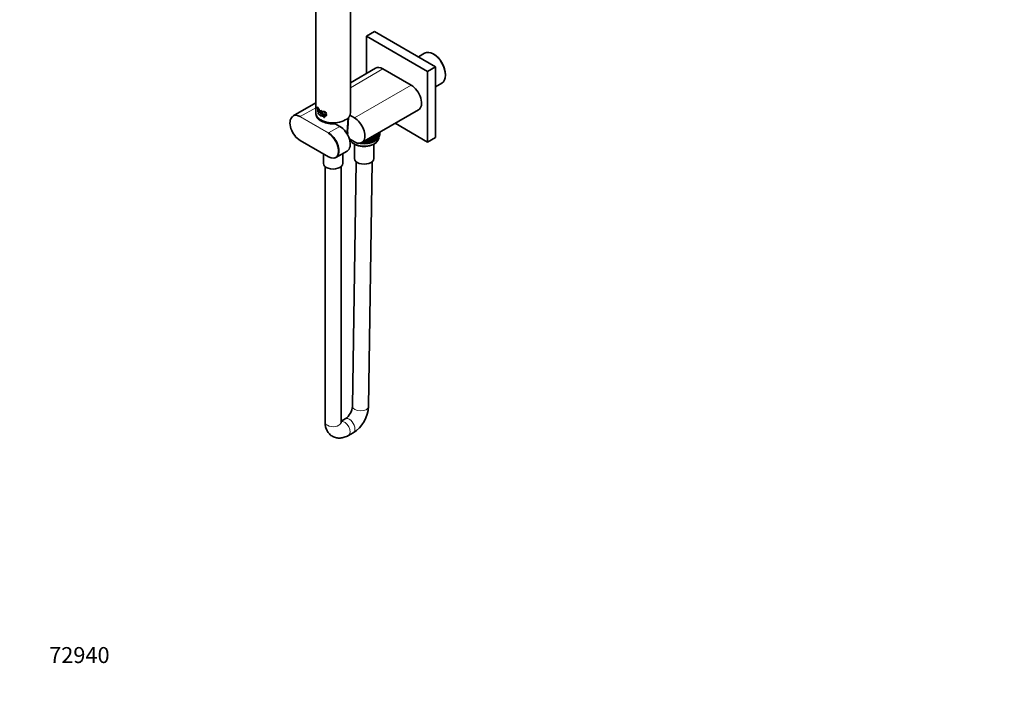
# Model space of a CAD drawing. Units: millimetres. Extents: x 0 to 1478, y 0 to 1758.
# Drawn here: x 0 to 740, y 0 to 513 of the extents above; entities that cross this region are included whole.
import ezdxf
from ezdxf import colors
from ezdxf.entities.mleader import LeaderData, LeaderLine
from ezdxf.math import Vec2, Vec3

# ---------------------------------------------------------------- set-up
doc = ezdxf.new("R2010")
doc.units = ezdxf.units.MM
doc.layers.add('DV5_Défaut', color=7, linetype='Continuous')
doc.layers.add('Défaut', color=7, linetype='Continuous')

# ---------------------------------------------------------------- blocks, each defined once
blk = doc.blocks.new('_DOT')
at = {"color": 0}
blk.add_line((0, 0), (-1, 0), dxfattribs=at)
at = {"color": 0, "const_width": 0.333}
blk.add_lwpolyline([(-0.1665, 0, 1), (0.1665, 0, 1)], format="xyb", close=True, dxfattribs=at)
blk = doc.blocks.new('SE4')
at = {"layer": 'DV5_Défaut', "color": 7, "linetype": 'Continuous', "lineweight": 35}
for p, q in [((248.44, 442.88), (248.44, 593.12)), ((222.44, 536), (222.44, 442.88)), ((260.54, 500.65), (266.56, 504.12)), ((312.52, 477.58), (266.56, 504.12)), ((260.54, 500.65), (260.54, 472.53)), ((306.51, 474.11), (260.54, 500.65)), ((304.25, 487.82), (299.52, 485.09)), ((311.1, 486.97), (310.75, 487.18)), ((267.42, 476.5), (248.44, 465.54)), ((272.92, 475.95), (294.13, 463.7)), ((306.51, 474.11), (312.52, 477.58)), ((306.51, 421.04), (306.51, 474.11)), ((312.52, 424.51), (312.52, 477.58)), ((319.94, 471.26), (319.94, 471.66)), ((312.52, 462.57), (317.25, 465.3)), ((222.44, 450.53), (205.34, 440.65)), ((223.41, 447.37), (223.37, 447.36)), ((223.37, 447.36), (224.4, 446.2)), ((223.37, 447.05), (223.37, 447.36)), ((223.75, 446.55), (223.37, 447.05)), ((223.41, 447.37), (224.44, 446.22)), ((223.75, 446.44), (223.75, 446.55)), ((223.94, 446.35), (223.94, 443.51)), ((224.4, 445.89), (223.94, 446.35)), ((223.98, 446.36), (223.98, 443.52)), ((224.44, 446.22), (224.4, 446.2)), ((224.4, 446.2), (224.4, 445.89)), ((224.44, 445.91), (224.4, 445.89)), ((224.44, 446.22), (224.44, 445.91)), ((224.72, 445.97), (224.68, 445.96)), ((224.68, 445.96), (224.9, 445.77)), ((224.68, 442.81), (224.68, 445.96)), ((224.72, 445.97), (224.94, 445.79)), ((224.94, 445.79), (224.9, 445.77)), ((224.9, 445.77), (224.9, 444.38)), ((224.94, 444.4), (224.9, 444.38)), ((224.9, 444.38), (226.19, 443.51)), ((224.9, 444.07), (224.9, 442.62)), ((226.19, 443.2), (224.9, 444.07)), ((224.94, 445.79), (224.94, 444.4)), ((224.94, 444.4), (226.23, 443.53)), ((224.94, 444.08), (224.94, 442.64)), ((226.23, 444.92), (226.19, 444.9)), ((226.19, 444.9), (226.47, 444.75)), ((226.19, 443.51), (226.19, 444.9)), ((226.23, 444.92), (226.5, 444.77)), ((226.5, 444.77), (226.47, 444.75)), ((226.47, 444.75), (226.47, 441.6)), ((226.5, 444.77), (226.5, 441.62)), ((257.03, 420.6), (299.63, 445.2)), ((223.94, 443.51), (223.75, 443.71)), ((223.98, 443.52), (223.94, 443.51)), ((224.23, 442.75), (224.18, 442.73)), ((224.18, 442.73), (224.31, 442.61)), ((224.18, 442.07), (224.18, 442.73)), ((224.22, 442.03), (224.18, 442.07)), ((224.31, 442.56), (224.22, 442.64)), ((224.22, 442.64), (224.22, 442.41)), ((224.26, 442.42), (224.22, 442.41)), ((224.22, 442.41), (224.31, 442.32)), ((224.22, 442.35), (224.22, 442.03)), ((224.31, 442.27), (224.22, 442.35)), ((224.26, 442.05), (224.22, 442.03)), ((224.23, 442.75), (224.35, 442.63)), ((224.26, 442.66), (224.26, 442.42)), ((224.26, 442.37), (224.26, 442.05)), ((224.9, 442.62), (224.68, 442.81)), ((224.94, 442.64), (224.9, 442.62)), ((224.97, 441.38), (225.19, 441.88)), ((225.01, 441.35), (224.97, 441.38)), ((225.08, 441.5), (225.01, 441.35)), ((225.05, 441.36), (225.01, 441.35)), ((225.12, 441.51), (225.05, 441.36)), ((225.31, 441.33), (225.08, 441.5)), ((225.1, 441.53), (225.19, 441.74)), ((225.14, 441.55), (225.1, 441.53)), ((225.29, 441.39), (225.1, 441.53)), ((225.14, 441.55), (225.23, 441.76)), ((225.33, 441.41), (225.14, 441.55)), ((225.23, 441.9), (225.19, 441.88)), ((225.19, 441.88), (225.42, 441.05)), ((225.19, 441.74), (225.29, 441.39)), ((225.23, 441.9), (225.46, 441.07)), ((225.38, 441.08), (225.31, 441.33)), ((225.42, 441.05), (225.38, 441.08)), ((225.46, 441.07), (225.42, 441.05)), ((226.21, 441.26), (226.18, 441.24)), ((226.18, 441.24), (226.34, 441.14)), ((226.18, 440.57), (226.18, 441.24)), ((226.23, 440.54), (226.18, 440.57)), ((226.19, 441.75), (226.19, 443.2)), ((226.47, 441.6), (226.19, 441.75)), ((226.21, 441.26), (226.37, 441.16)), ((226.23, 440.92), (226.23, 441.15)), ((226.23, 441.15), (226.34, 441.09)), ((226.26, 440.94), (226.23, 440.92)), ((226.34, 440.85), (226.23, 440.92)), ((226.23, 440.86), (226.23, 440.54)), ((226.25, 440.85), (226.23, 440.86)), ((226.26, 440.56), (226.23, 440.54)), ((226.46, 440.41), (226.25, 440.85)), ((226.26, 440.94), (226.26, 441.17)), ((226.37, 440.87), (226.26, 440.94)), ((226.26, 440.88), (226.26, 440.56)), ((226.3, 440.82), (226.51, 440.39)), ((226.34, 440.8), (226.3, 440.82)), ((226.33, 440.84), (226.54, 440.41)), ((226.51, 440.39), (226.46, 440.41)), ((226.5, 441.62), (226.47, 441.6)), ((226.54, 440.41), (226.51, 440.39)), ((227.42, 440.64), (227.39, 440.61)), ((227.39, 440.61), (227.39, 439.95)), ((227.45, 440.59), (227.39, 440.61)), ((227.39, 439.95), (227.45, 439.92)), ((227.48, 440.61), (227.42, 440.64)), ((227.48, 440.61), (227.45, 440.59)), ((227.45, 439.92), (227.45, 440.59)), ((227.48, 439.95), (227.45, 439.92)), ((227.48, 439.95), (227.48, 440.61)), ((228.19, 442.33), (228.16, 442.3)), ((229.3, 441.91), (228.16, 442.3)), ((228.16, 442.3), (228.16, 441.99)), ((228.16, 441.99), (229.3, 441.6)), ((229.32, 441.94), (228.19, 442.33)), ((228.43, 439.68), (228.4, 439.66)), ((228.4, 439.66), (228.47, 439.63)), ((228.41, 439.63), (228.4, 439.66)), ((228.43, 439.68), (228.5, 439.66)), ((228.5, 439.66), (228.47, 439.63)), ((228.69, 439.43), (228.58, 439.47)), ((228.74, 439.7), (228.59, 439.82)), ((228.61, 439.85), (228.79, 439.71)), ((228.63, 439.88), (228.82, 439.74)), ((228.78, 439.5), (228.75, 439.48)), ((228.83, 439.94), (228.78, 439.95)), ((228.85, 439.97), (228.83, 439.94)), ((229.32, 441.94), (229.3, 441.91)), ((229.3, 441.6), (229.3, 441.91)), ((229.32, 441.62), (229.3, 441.6)), ((229.32, 441.62), (229.32, 441.94)), ((229.68, 441.83), (229.66, 441.8)), ((230.59, 441.56), (229.66, 441.8)), ((229.66, 441.8), (229.66, 441.49)), ((229.66, 441.49), (230.12, 441.36)), ((230.61, 441.59), (229.68, 441.83)), ((229.94, 442.61), (230.37, 442.5)), ((230.39, 442.53), (230.37, 442.5)), ((230.61, 441.59), (230.59, 441.56)), ((246.09, 428.78), (246.72, 439.15)), ((251.53, 439.11), (248.08, 441.1)), ((240.57, 432.78), (237.12, 434.77)), ((282.15, 435.1), (306.51, 421.04)), ((210.74, 422.13), (231.95, 409.89)), ((251.53, 421.14), (247.67, 423.37)), ((259.02, 421.27), (259.02, 421.75)), ((259.48, 422.02), (259.57, 421.89)), ((259.57, 421.89), (259.69, 422.14)), ((259.57, 421.31), (259.57, 421.89)), ((260.01, 421.31), (260.01, 422.32)), ((260.24, 422.45), (260.61, 421.95)), ((260.61, 421.95), (260.98, 422.85)), ((260.61, 421.38), (260.61, 421.95)), ((260.98, 422.86), (260.95, 422.86)), ((261.64, 422.96), (260.98, 422.86)), ((260.98, 422.86), (260.98, 422.88)), ((260.98, 421.4), (260.98, 422.85)), ((260.98, 422.85), (261.64, 422.08)), ((261.64, 422.96), (261.64, 423.26)), ((261.94, 423), (261.64, 422.96)), ((261.64, 422.08), (261.94, 422.99)), ((261.64, 421.5), (261.64, 422.08)), ((261.94, 423), (261.94, 423.43)), ((262.65, 423.14), (261.94, 423)), ((261.94, 421.54), (261.94, 422.99)), ((261.94, 422.99), (262.65, 422.25)), ((262.65, 421.67), (261.94, 421.54)), ((262.13, 423.04), (262.22, 423.05)), ((262.57, 423.8), (262.65, 423.72)), ((262.65, 423.72), (262.68, 423.86)), ((262.65, 423.14), (262.65, 423.72)), ((262.87, 423.19), (262.65, 423.14)), ((262.65, 422.25), (262.87, 423.18)), ((262.65, 421.67), (262.65, 422.25)), ((262.87, 421.73), (262.65, 421.67)), ((262.65, 420.79), (262.87, 421.72)), ((262.87, 423.19), (262.87, 423.97)), ((263.62, 423.36), (262.87, 423.19)), ((262.87, 421.73), (262.87, 423.18)), ((262.87, 423.18), (263.62, 422.48)), ((263.62, 421.9), (262.87, 421.73)), ((262.87, 420.26), (262.87, 421.72)), ((262.87, 421.72), (263.62, 421.02)), ((263.32, 424.23), (263.62, 423.94)), ((263.62, 423.94), (263.7, 424.45)), ((263.62, 423.36), (263.62, 423.94)), ((263.77, 423.43), (263.62, 423.36)), ((263.62, 422.48), (263.77, 423.42)), ((263.62, 421.9), (263.62, 422.48)), ((263.77, 421.96), (263.62, 421.9)), ((263.62, 421.02), (263.77, 421.95)), ((263.77, 423.43), (263.77, 424.49)), ((264.56, 423.64), (263.77, 423.43)), ((263.77, 421.96), (263.77, 423.42)), ((263.77, 423.42), (264.56, 422.75)), ((264.56, 422.17), (263.77, 421.96)), ((263.77, 420.49), (263.77, 421.95)), ((263.77, 421.95), (264.56, 421.29)), ((264.05, 424.65), (264.56, 424.22)), ((264.56, 424.22), (264.62, 424.98)), ((264.56, 423.64), (264.56, 424.22)), ((264.63, 423.71), (264.56, 423.64)), ((264.56, 422.75), (264.63, 423.7)), ((264.56, 422.17), (264.56, 422.75)), ((264.63, 422.25), (264.56, 422.17)), ((264.56, 421.29), (264.63, 422.24)), ((264.63, 423.71), (264.63, 424.99)), ((265.45, 423.96), (264.63, 423.71)), ((264.63, 422.25), (264.63, 423.7)), ((264.63, 423.7), (265.45, 423.08)), ((265.45, 422.5), (264.63, 422.25)), ((264.63, 420.77), (264.63, 422.24)), ((264.63, 422.24), (265.45, 421.61)), ((264.76, 425.06), (265.45, 424.54)), ((265.45, 425.43), (265.32, 425.38)), ((265.45, 424.54), (265.44, 425.42)), ((265.45, 423.08), (265.44, 423.96)), ((265.45, 421.61), (265.44, 422.49)), ((265.45, 425.43), (265.45, 425.46)), ((265.45, 423.96), (265.45, 424.54)), ((266.29, 424.33), (265.45, 424.04)), ((265.45, 424.01), (266.29, 423.44)), ((265.45, 422.5), (265.45, 423.08)), ((266.29, 422.87), (265.45, 422.57)), ((265.45, 422.55), (266.29, 421.98)), ((265.47, 425.47), (266.29, 424.91)), ((266.29, 425.79), (265.63, 425.56)), ((266.29, 424.91), (266.21, 425.76)), ((266.29, 423.44), (266.21, 424.3)), ((266.29, 421.98), (266.21, 422.84)), ((267.06, 426.2), (266.29, 425.9)), ((266.29, 425.79), (266.29, 425.94)), ((266.29, 425.8), (267.06, 425.32)), ((266.29, 424.33), (266.29, 424.91)), ((267.06, 424.74), (266.29, 424.43)), ((266.29, 424.33), (267.06, 423.85)), ((266.29, 422.87), (266.29, 423.44)), ((267.06, 423.28), (266.29, 422.97)), ((266.29, 422.87), (267.06, 422.39)), ((266.29, 421.39), (266.29, 421.98)), ((267.06, 421.8), (266.29, 421.5)), ((267.06, 425.32), (266.92, 426.14)), ((267.06, 423.85), (266.92, 424.68)), ((267.06, 422.39), (266.92, 423.22)), ((267.02, 426.19), (267.77, 425.77)), ((267.02, 424.72), (267.77, 424.3)), ((267.02, 423.26), (267.77, 422.84)), ((267.77, 426.65), (267.06, 426.34)), ((267.06, 426.2), (267.06, 426.39)), ((267.06, 424.74), (267.06, 425.32)), ((267.77, 425.19), (267.06, 424.88)), ((267.06, 423.28), (267.06, 423.85)), ((267.77, 423.72), (267.06, 423.41)), ((267.06, 421.8), (267.06, 422.39)), ((267.77, 422.25), (267.06, 421.94)), ((267.77, 425.77), (267.56, 426.56)), ((267.77, 424.3), (267.56, 425.09)), ((267.77, 422.84), (267.56, 423.63)), ((267.69, 426.61), (268.41, 426.25)), ((267.69, 425.15), (268.41, 424.78)), ((267.69, 423.69), (268.41, 423.32)), ((267.77, 426.65), (267.77, 426.8)), ((267.77, 425.19), (267.77, 425.77)), ((267.77, 423.72), (267.77, 424.3)), ((268.41, 424.21), (267.77, 423.9)), ((267.77, 422.25), (267.77, 422.84)), ((268.41, 422.73), (267.77, 422.42)), ((268.41, 425.67), (267.78, 425.36)), ((268.41, 427.13), (268.01, 426.94)), ((268.41, 426.25), (268.15, 427)), ((268.41, 424.78), (268.15, 425.54)), ((268.41, 423.32), (268.15, 424.08)), ((268.29, 427.07), (268.97, 426.76)), ((268.29, 425.61), (268.97, 425.3)), ((268.29, 424.15), (268.97, 423.84)), ((268.41, 427.13), (268.41, 427.17)), ((268.41, 425.67), (268.41, 426.25)), ((268.97, 426.18), (268.41, 425.88)), ((268.41, 424.21), (268.41, 424.78)), ((268.97, 424.72), (268.41, 424.42)), ((268.41, 422.73), (268.41, 423.32)), ((268.97, 423.25), (268.41, 422.95)), ((268.97, 425.3), (268.66, 426.01)), ((268.97, 423.84), (268.66, 424.55)), ((268.97, 426.76), (268.71, 427.35)), ((268.81, 426.1), (269.45, 425.84)), ((268.81, 424.63), (269.45, 424.38)), ((268.97, 427.5), (269.45, 427.3)), ((268.97, 426.18), (268.97, 426.76)), ((269.45, 426.72), (268.97, 426.44)), ((268.97, 424.72), (268.97, 425.3)), ((269.45, 425.26), (268.97, 424.98)), ((268.97, 423.25), (268.97, 423.84)), ((269.45, 423.79), (268.97, 423.5)), ((269.45, 425.84), (269.09, 426.51)), ((269.45, 424.38), (269.09, 425.05)), ((269.45, 427.3), (269.26, 427.66)), ((269.26, 426.61), (269.84, 426.4)), ((269.26, 425.15), (269.84, 424.94)), ((269.45, 426.72), (269.45, 427.3)), ((269.84, 427.29), (269.45, 427.03)), ((269.84, 426.4), (269.45, 427.03)), ((269.45, 425.26), (269.45, 425.84)), ((269.84, 425.83), (269.45, 425.57)), ((269.84, 424.94), (269.45, 425.57)), ((269.45, 423.79), (269.45, 424.38)), ((269.84, 424.35), (269.45, 424.09)), ((269.63, 427.15), (270.14, 426.98)), ((269.63, 425.69), (270.14, 425.52)), ((269.7, 427.92), (269.84, 427.87)), ((269.84, 427.87), (269.78, 427.96)), ((269.84, 427.29), (269.84, 427.87)), ((270.14, 427.87), (269.84, 427.65)), ((270.14, 426.98), (269.84, 427.4)), ((270.14, 426.41), (269.84, 426.18)), ((269.84, 425.83), (269.84, 426.4)), ((270.14, 425.52), (269.84, 425.94)), ((269.84, 424.35), (269.84, 424.94)), ((270.14, 424.93), (269.84, 424.71)), ((269.91, 427.7), (270.35, 427.58)), ((269.91, 426.24), (270.35, 426.12)), ((270.35, 427.58), (270.12, 427.86)), ((270.35, 426.12), (270.12, 426.39)), ((270.14, 427.87), (270.14, 428.17)), ((270.35, 427), (270.14, 426.83)), ((270.14, 426.41), (270.14, 426.98)), ((270.14, 426.8), (270.47, 426.72)), ((270.35, 425.53), (270.14, 425.36)), ((270.14, 424.93), (270.14, 425.52)), ((270.25, 428.23), (270.47, 428.18)), ((270.47, 426.72), (270.27, 426.94)), ((270.47, 427.6), (270.35, 427.5)), ((270.35, 427), (270.35, 427.58)), ((270.49, 427.33), (270.35, 427.46)), ((270.35, 427.36), (270.49, 427.33)), ((270.47, 426.13), (270.35, 426.03)), ((270.35, 425.53), (270.35, 426.12)), ((270.47, 428.18), (270.36, 428.3)), ((270.42, 427.4), (270.42, 427.56)), ((270.49, 428.21), (270.46, 428.18)), ((270.47, 427.6), (270.47, 428.18)), ((270.49, 426.74), (270.47, 426.72)), ((270.47, 426.13), (270.47, 426.72)), ((270.49, 428.21), (270.49, 428.37)), ((270.49, 426.74), (270.49, 427.33)), ((306.51, 421.04), (312.52, 424.51)), ((237.55, 409.35), (246.07, 414.27)), ((251.48, 419.43), (251.48, 408.59)), ((256.09, 419.99), (255.41, 420.11)), ((256.09, 419.99), (256.09, 420.22)), ((256.43, 419.96), (256.09, 419.99)), ((256.43, 419.96), (256.43, 420.32)), ((257.06, 419.88), (256.43, 419.96)), ((257.06, 419.88), (257.06, 420.61)), ((257.46, 419.86), (257.06, 419.88)), ((257.32, 420.77), (257.46, 420.45)), ((257.46, 420.45), (257.93, 421.12)), ((257.46, 419.86), (257.46, 420.45)), ((258.04, 419.81), (257.46, 419.86)), ((258.04, 419.81), (258.04, 421.18)), ((258.51, 419.82), (258.04, 419.81)), ((258.08, 421.2), (258.51, 420.41)), ((258.51, 421.3), (258.23, 421.29)), ((258.51, 421.3), (258.51, 421.46)), ((259.02, 421.27), (258.51, 421.3)), ((258.51, 420.41), (259.02, 421.26)), ((258.51, 419.82), (258.51, 420.41)), ((259.02, 419.8), (258.51, 419.82)), ((259.57, 421.31), (259.02, 421.27)), ((259.02, 419.8), (259.02, 421.26)), ((259.02, 421.26), (259.57, 420.43)), ((259.57, 419.84), (259.02, 419.8)), ((260.01, 421.31), (259.57, 421.31)), ((259.57, 420.43), (260.01, 421.3)), ((259.57, 419.84), (259.57, 420.43)), ((260.01, 419.84), (259.57, 419.84)), ((260.61, 421.38), (260.01, 421.31)), ((260.01, 419.84), (260.01, 421.3)), ((260.01, 421.3), (260.61, 420.49)), ((260.61, 419.9), (260.01, 419.84)), ((260.98, 421.4), (260.61, 421.38)), ((260.61, 420.49), (260.98, 421.39)), ((260.61, 419.9), (260.61, 420.49)), ((260.98, 419.93), (260.61, 419.9)), ((261.64, 421.5), (260.98, 421.4)), ((260.98, 419.93), (260.98, 421.39)), ((260.98, 421.39), (261.64, 420.61)), ((261.64, 420.03), (260.98, 419.93)), ((261.94, 421.54), (261.64, 421.5)), ((261.64, 420.61), (261.94, 421.53)), ((261.64, 420.03), (261.64, 420.61)), ((261.94, 420.07), (261.64, 420.03)), ((261.94, 420.07), (261.94, 421.53)), ((261.94, 421.53), (262.65, 420.79)), ((262.65, 420.2), (261.94, 420.07)), ((262.13, 421.58), (262.22, 421.59)), ((262.13, 420.1), (262.22, 420.12)), ((262.65, 420.2), (262.65, 420.79)), ((262.87, 420.26), (262.65, 420.2)), ((263.62, 420.43), (262.87, 420.26)), ((263.62, 420.43), (263.62, 421.02)), ((263.77, 420.49), (263.62, 420.43)), ((264.56, 420.7), (263.77, 420.49)), ((264.56, 420.7), (264.56, 421.29)), ((264.63, 420.77), (264.56, 420.7)), ((265.45, 421.03), (264.63, 420.77)), ((265.45, 421.03), (265.45, 421.61)), ((266.29, 421.39), (265.45, 421.1)), ((266.08, 408.59), (266.08, 419.41)), ((228.14, 412.08), (228.14, 404.92)), ((242.74, 404.92), (242.74, 412.35)), ((229.44, 402.51), (229.44, 210.59)), ((241.44, 210.59), (241.44, 402.51)), ((252.74, 406.22), (250.09, 222.43)), ((262.09, 222.26), (264.74, 406.16)), ((244.6, 213.01), (241.44, 211.18)), ((246.93, 200.49), (250.6, 202.62))]:
    blk.add_line(p, q, dxfattribs=at)
at = {"layer": 'DV5_Défaut', "color": 7, "linetype": 'Continuous', "lineweight": 18}
for p, q in [((248.44, 461.82), (272.92, 475.95)), ((251.53, 439.11), (294.13, 463.7)), ((210.84, 440.11), (222.44, 446.81)), ((231.91, 427.61), (210.69, 439.86)), ((210.84, 440.11), (232.05, 427.86)), ((224.35, 442.63), (224.31, 442.61)), ((224.35, 442.34), (224.31, 442.32)), ((224.35, 442.28), (224.31, 442.27)), ((226.37, 441.16), (226.34, 441.14)), ((226.37, 440.87), (226.34, 440.85)), ((226.37, 440.82), (226.34, 440.8)), ((228.63, 439.88), (228.61, 439.85)), ((228.82, 439.74), (228.79, 439.71)), ((228.86, 439.7), (228.83, 439.67)), ((232.05, 427.86), (240.57, 432.78)), ((210.69, 422.23), (231.91, 409.98))]:
    blk.add_line(p, q, dxfattribs=at)
at = {"layer": 'DV5_Défaut', "color": 7, "linetype": 'Continuous', "lineweight": 35}
for centre, radius, start, end in [((228.69, 439.75), 0.298, 204.04396, 249.01915), ((228.67, 439.56), 0.196, 36.43908, 53.43208), ((228.7, 439.58), 0.193, 36.24947, 53.47702), ((228.67, 439.56), 0.232, 6.10436, 37.97159), ((-2330.6, 601.86), 2582.74, 356.14606, 356.39611), ((237.21, 223.62), 12.94, 304.87624, 354.71513), ((237.36, 223.54), 24.76, 302.33822, 357.03529)]:
    blk.add_arc(centre, radius, start, end, dxfattribs=at)
for centre, major_axis, start_param, end_param in [((310.75, 476.56), (-6.5, 11.26), 3.141593, 6.283185), ((311.1, 476.77), (6.25, -10.83), 0.785398, 2.356194), ((272.92, 466.97), (5.5, -9.53), 2.356194, 3.141593), ((294.13, 454.72), (-5.5, 9.53), 3.141593, 5.497787), ((210.69, 431.04), (5.4, -9.35), 3.257559, 5.497787), ((210.84, 431.13), (5.5, -9.53), 2.356194, 3.141593), ((235.44, 442.88), (-13, 0), 0, 3.141593), ((235.44, 442.07), (-12.75, 0), 0.123363, 1.702853), ((235.44, 441.2), (-11.69, 0), 0.357429, 0.734996), ((251.53, 430.12), (-5.5, 9.53), 2.356194, 5.497787), ((240.57, 423.8), (-5.5, 9.53), 3.141593, 5.497787), ((231.91, 418.8), (-5.4, 9.35), 3.077295, 5.497787), ((232.05, 418.88), (-5.5, 9.53), 2.356194, 5.497787), ((235.44, 429), (-10.65, 0), 2.892126, 3.10623), ((258.78, 429.08), (-10.99, 0), -4.513783, -4.402106), ((258.78, 426.14), (11, 0), 4.399007, 5.054128), ((258.78, 426.15), (-10.99, 0), 1.260513, 1.88108), ((258.78, 427.62), (-10.99, 0), 1.519243, 1.88108), ((258.78, 426.14), (11, 0), -1.197373, -1.149225), ((232.05, 410.06), (0.1, 0.173), 3.141593, 3.926991), ((258.78, 408.59), (-7.3, 0), 0, 3.141593), ((235.44, 404.92), (-7.3, 0), 0, 3.141593)]:
    blk.add_ellipse(centre, major_axis=major_axis, ratio=0.57735, start_param=start_param, end_param=end_param, dxfattribs=at)
at = {"layer": 'DV5_Défaut', "color": 7, "linetype": 'Continuous', "lineweight": 18}
for centre, major_axis, ratio, start_param, end_param in [((210.69, 431.04), (5.4, -9.35), 0.57735, 2.356194, 3.257559), ((210.84, 439.94), (0.1, 0.173), 0.57735, 0.785398, 2.356194), ((210.84, 422.31), (0.1, 0.173), 0.57735, 2.356194, 3.141593), ((232.05, 427.7), (-0.1, -0.173), 0.57735, 3.926991, 5.497787), ((258.78, 424.51), (11, 0), 0.57735, 3.355155, 6.259183), ((231.91, 418.8), (-5.4, 9.35), 0.57735, 2.356194, 3.077295), ((232.05, 410.06), (0.1, 0.173), 0.57735, 2.356194, 3.141593), ((256.09, 222.34), (6, -0.09), 0.567567, 3.141593, 6.283185), ((235.44, 210.59), (-6, 0), 0.57735, 0, 3.141593), ((243.93, 205.69), (3, -5.2), 0.57735, 0, 2.982045), ((247.6, 207.81), (3, -5.2), 0.57735, 0.003547, 3.146578), ((243.93, 205.69), (3, -5.2), 0.57735, 6.282685, 6.283185)]:
    blk.add_ellipse(centre, major_axis=major_axis, ratio=ratio, start_param=start_param, end_param=end_param, dxfattribs=at)
at = {"layer": 'DV5_Défaut', "color": 7, "linetype": 'Continuous', "lineweight": 35}
for points, knots in [([(230.37, 442.5), (230.35, 442.55), (230.29, 442.66), (230.18, 442.81), (230.07, 442.95), (229.95, 443.09), (229.81, 443.22), (229.67, 443.35), (229.52, 443.46), (229.37, 443.57), (229.21, 443.67), (229.05, 443.76), (228.89, 443.84), (228.73, 443.91), (228.57, 443.97), (228.41, 444.01), (228.25, 444.05), (228.1, 444.07), (227.95, 444.07), (227.81, 444.06), (227.68, 444.04), (227.56, 444), (227.44, 443.95), (227.34, 443.89), (227.25, 443.81), (227.17, 443.72), (227.1, 443.62), (227.04, 443.5), (227, 443.38), (226.97, 443.24), (226.95, 443.1), (226.94, 442.95), (226.95, 442.79), (226.97, 442.63), (227.01, 442.46), (227.06, 442.29), (227.12, 442.12), (227.19, 441.95), (227.27, 441.79), (227.37, 441.63), (227.47, 441.47), (227.59, 441.32), (227.72, 441.18), (227.85, 441.05), (227.99, 440.93), (228.14, 440.82), (228.29, 440.73), (228.45, 440.65), (228.61, 440.58), (228.77, 440.53), (228.94, 440.49), (229.1, 440.47), (229.26, 440.46), (229.41, 440.47), (229.57, 440.49), (229.71, 440.52), (229.85, 440.57), (229.98, 440.64), (230.1, 440.71), (230.21, 440.8), (230.31, 440.9), (230.4, 441.02), (230.47, 441.14), (230.53, 441.27), (230.57, 441.41), (230.58, 441.51), (230.59, 441.56)], [0, 0, 0, 0, 0.015658, 0.031205, 0.046767, 0.062461, 0.078117, 0.093693, 0.1093, 0.125027, 0.14067, 0.156241, 0.171851, 0.187589, 0.20323, 0.218794, 0.2344, 0.250138, 0.265771, 0.281331, 0.296947, 0.312674, 0.328272, 0.343826, 0.359467, 0.375153, 0.390709, 0.406262, 0.421937, 0.437556, 0.453086, 0.468658, 0.484347, 0.499922, 0.515453, 0.531072, 0.546754, 0.562313, 0.577873, 0.593561, 0.609215, 0.624781, 0.640389, 0.656124, 0.671755, 0.68734, 0.703006, 0.718741, 0.734355, 0.749959, 0.765671, 0.781365, 0.796959, 0.812563, 0.82828, 0.843934, 0.859493, 0.87507, 0.890771, 0.906394, 0.921914, 0.937458, 0.953146, 0.968773, 0.984341, 1, 1, 1, 1]), ([(230.39, 442.53), (230.17, 442.94), (229.8, 443.32), (228.98, 443.88), (228.52, 444.05), (227.83, 444.11), (227.57, 444.05), (227.37, 443.91)], [0, 0, 0, 0, 0.363117, 0.363117, 0.726234, 0.726234, 1, 1, 1, 1]), ([(224.31, 442.61), (224.37, 442.56), (224.42, 442.43), (224.42, 442.24), (224.37, 442.21), (224.31, 442.27)], [0, 0, 0, 0, 0.5, 0.5, 1, 1, 1, 1]), ([(224.31, 442.32), (224.35, 442.28), (224.39, 442.3), (224.39, 442.43), (224.35, 442.52), (224.31, 442.56)], [0, 0, 0, 0, 0.5, 0.5, 1, 1, 1, 1]), ([(224.35, 442.63), (224.37, 442.61), (224.4, 442.58), (224.44, 442.48), (224.48, 442.34), (224.44, 442.26), (224.4, 442.25), (224.37, 442.27), (224.35, 442.28)], [0, 0, 0, 0, 0.124798, 0.252853, 0.49959, 0.747128, 0.875026, 1, 1, 1, 1]), ([(226.34, 441.14), (226.42, 441.1), (226.49, 440.98), (226.49, 440.8), (226.42, 440.75), (226.34, 440.8)], [0, 0, 0, 0, 0.5, 0.5, 1, 1, 1, 1]), ([(226.34, 441.09), (226.35, 441.08), (226.36, 441.08), (226.38, 441.06), (226.4, 441.04), (226.41, 441.01), (226.43, 440.99), (226.44, 440.96), (226.44, 440.94), (226.44, 440.91), (226.44, 440.89), (226.44, 440.87), (226.43, 440.86), (226.41, 440.85), (226.4, 440.84), (226.38, 440.84), (226.36, 440.84), (226.35, 440.85), (226.34, 440.85)], [0, 0, 0, 0, 0.062559, 0.125275, 0.187635, 0.250313, 0.312625, 0.375114, 0.43755, 0.499785, 0.562317, 0.624506, 0.687067, 0.74946, 0.811951, 0.874622, 0.937021, 1, 1, 1, 1]), ([(226.37, 441.16), (226.39, 441.15), (226.43, 441.12), (226.5, 441.03), (226.53, 440.94), (226.53, 440.89), (226.52, 440.88)], [0, 0, 0, 0, 0.221669, 0.449256, 0.888477, 1, 1, 1, 1]), ([(229.86, 441.03), (229.83, 441.01), (229.78, 440.96), (229.68, 440.91), (229.58, 440.87), (229.47, 440.83), (229.36, 440.81), (229.25, 440.8), (229.13, 440.79), (229.01, 440.8), (228.88, 440.82), (228.76, 440.85), (228.64, 440.88), (228.52, 440.93), (228.4, 440.99), (228.28, 441.06), (228.16, 441.14), (228.05, 441.22), (227.95, 441.32), (227.84, 441.42), (227.75, 441.53), (227.66, 441.64), (227.58, 441.76), (227.51, 441.88), (227.44, 442.01), (227.39, 442.14), (227.34, 442.26), (227.3, 442.39), (227.27, 442.52), (227.25, 442.64), (227.24, 442.76), (227.24, 442.88), (227.25, 442.99), (227.27, 443.1), (227.3, 443.2), (227.34, 443.29), (227.39, 443.38), (227.44, 443.46), (227.51, 443.52), (227.58, 443.58), (227.66, 443.63), (227.75, 443.67), (227.84, 443.7), (227.94, 443.72), (228.05, 443.73), (228.16, 443.73), (228.27, 443.72), (228.39, 443.7), (228.51, 443.67), (228.63, 443.63), (228.76, 443.59), (228.88, 443.53), (229, 443.47), (229.12, 443.4), (229.24, 443.32), (229.36, 443.23), (229.47, 443.14), (229.58, 443.05), (229.68, 442.95), (229.77, 442.84), (229.86, 442.73), (229.91, 442.65), (229.94, 442.61)], [0, 0, 0, 0, 0.0167151, 0.0333272, 0.0499478, 0.0666847, 0.0834108, 0.1000319, 0.1166527, 0.133378, 0.1501367, 0.1667656, 0.1833695, 0.2000567, 0.2168425, 0.2334901, 0.2500835, 0.2667373, 0.283518, 0.3001759, 0.3167619, 0.3333959, 0.3501574, 0.3668034, 0.3833763, 0.3999981, 0.4167413, 0.433365, 0.4499245, 0.4665424, 0.483275, 0.4998835, 0.5164398, 0.5330666, 0.5498012, 0.566409, 0.5829765, 0.5996264, 0.6163739, 0.6329935, 0.6495832, 0.6662648, 0.6830285, 0.6996648, 0.7162794, 0.7329904, 0.7497642, 0.7664126, 0.7830427, 0.7997665, 0.8165412, 0.8331901, 0.8498155, 0.8665229, 0.8832947, 0.8999335, 0.9165315, 0.933193, 0.9499636, 0.9666354, 0.983276, 1, 1, 1, 1]), ([(229.88, 441.05), (229.77, 440.96), (229.64, 440.9), (229.2, 440.78), (228.87, 440.82), (228.22, 441.1), (227.92, 441.36), (227.47, 441.97), (227.33, 442.34), (227.25, 442.99), (227.31, 443.28), (227.51, 443.52), (227.55, 443.56), (227.59, 443.59)], [0, 0, 0, 0, 0.104649, 0.104649, 0.316973, 0.316973, 0.529297, 0.529297, 0.741621, 0.741621, 0.953945, 0.953945, 1, 1, 1, 1]), ([(228.59, 439.82), (228.54, 439.86), (228.5, 439.92), (228.48, 440.03), (228.5, 440.08), (228.62, 440.15), (228.78, 440.07), (228.83, 439.94)], [0, 0, 0, 0, 0.25, 0.25, 0.5, 0.5, 1, 1, 1, 1]), ([(228.5, 439.66), (228.5, 439.64), (228.52, 439.62), (228.55, 439.58), (228.58, 439.55), (228.63, 439.51), (228.71, 439.48), (228.76, 439.49), (228.78, 439.5)], [0, 0, 0, 0, 0.126816, 0.247876, 0.370403, 0.501378, 0.753004, 1, 1, 1, 1]), ([(228.51, 440.04), (228.51, 440.05), (228.52, 440.09), (228.57, 440.15), (228.7, 440.14), (228.81, 440.06), (228.84, 440), (228.85, 439.97)], [0, 0, 0, 0, 0.092818, 0.275777, 0.632294, 0.819295, 1, 1, 1, 1]), ([(228.78, 439.95), (228.74, 440.04), (228.63, 440.09), (228.51, 440.03), (228.53, 439.92), (228.61, 439.85)], [0, 0, 0, 0, 0.5, 0.5, 1, 1, 1, 1]), ([(228.68, 440.08), (228.65, 440.09), (228.6, 440.09), (228.56, 440.05), (228.56, 439.99), (228.58, 439.92), (228.62, 439.89), (228.64, 439.88)], [0, 0, 0, 0, 0.263308, 0.447198, 0.631315, 0.814486, 1, 1, 1, 1]), ([(228.91, 439.58), (228.91, 439.57), (228.91, 439.54), (228.9, 439.51), (228.88, 439.48), (228.87, 439.47), (228.86, 439.47)], [0, 0, 0, 0, 0.254195, 0.498041, 0.7429, 1, 1, 1, 1]), ([(230.12, 441.36), (230.11, 441.33), (230.07, 441.27), (230.03, 441.21), (230.01, 441.18), (230.01, 441.18)], [0, 0, 0, 0, 0.49095, 0.978366, 1, 1, 1, 1]), ([(246.19, 426.72), (246.24, 426.87), (246.38, 427.34), (246.44, 427.86), (246.44, 428.23), (246.44, 428.26)], [0, 0, 0, 0, 0.296009, 0.934848, 1, 1, 1, 1]), ([(247.98, 423.18), (248.08, 422.9), (248.32, 422.31), (248.89, 421.45), (249.67, 420.63), (250.64, 419.88), (251.77, 419.23), (253.05, 418.68), (254.45, 418.25), (255.92, 417.94), (257.45, 417.76), (259.01, 417.72), (260.56, 417.8), (262.08, 418.02), (263.53, 418.36), (264.9, 418.83), (266.14, 419.42), (267.25, 420.11), (268.19, 420.91), (268.93, 421.81), (269.45, 422.76), (269.73, 423.63), (269.74, 424.13), (269.75, 424.33)], [0, 0, 0, 0, 0.041616, 0.088029, 0.135627, 0.184285, 0.23357, 0.283058, 0.332485, 0.381803, 0.431029, 0.480204, 0.529381, 0.578606, 0.62793, 0.677412, 0.7271, 0.777011, 0.827061, 0.87688, 0.925907, 0.973613, 1, 1, 1, 1]), ([(229.44, 210.59), (229.45, 210.2), (229.47, 209.28), (229.66, 207.74), (230.06, 206.14), (230.61, 204.69), (231.31, 203.38), (232.19, 202.16), (233.25, 201.07), (234.47, 200.14), (235.79, 199.42), (237.18, 198.91), (238.62, 198.6), (240.09, 198.5), (241.6, 198.6), (243.13, 198.89), (244.66, 199.37), (245.96, 199.96), (246.66, 200.34), (246.93, 200.49)], [0, 0, 0, 0, 0.041089, 0.113346, 0.17702, 0.238551, 0.29811, 0.356098, 0.418876, 0.479849, 0.539452, 0.598291, 0.656869, 0.715861, 0.775929, 0.837678, 0.901558, 0.967716, 1, 1, 1, 1]), ([(241.56, 209.69), (241.56, 209.69), (241.54, 209.71), (241.49, 209.91), (241.45, 210.26), (241.44, 210.51), (241.44, 210.59)], [0, 0, 0, 0, 0.2090578, 0.5446692, 0.8699714, 1, 1, 1, 1])]:
    blk.add_open_spline(points, degree=3, knots=knots, dxfattribs=at)
for points in [[(228.47, 439.63), (228.52, 439.52), (228.66, 439.44), (228.75, 439.48)], [(228.83, 439.67), (228.94, 439.52), (228.85, 439.37), (228.69, 439.43)], [(228.75, 439.48), (228.85, 439.49), (228.84, 439.62), (228.74, 439.7)], [(230.14, 441.39), (230.11, 441.32), (230.07, 441.26), (230.03, 441.2)], [(230.39, 441.01), (230.51, 441.17), (230.59, 441.37), (230.61, 441.59)]]:
    blk.add_open_spline(points, degree=3, dxfattribs=at)

msp = doc.modelspace()

# ---------------------------------------------------------------- block references
at = {"layer": 'Défaut'}
msp.add_blockref('SE4', (0, 0), dxfattribs=at)

# ---------------------------------------------------------------- leaders
at = {"layer": 'Défaut', "color": 7, "linetype": 'Continuous', "lineweight": 18}
ml = msp.add_multileader_mtext('Standard', dxfattribs=at)
ml.set_content('{\\pxsm0.9;\\fSolid Edge ISO|b1||i0||c0|p34;\\W1.;29/09/2020\\P}', color=256)
ml.set_leader_properties()
ml.set_arrow_properties(name='DOT')
ml.build(insert=Vec2(0, 0))
ml.multileader.update_dxf_attribs({"leader_type": 0, "dogleg_length": 0, "arrow_head_size": 12})
ctx = ml.context
ctx.base_point, ctx.char_height, ctx.arrow_head_size, ctx.landing_gap_size = Vec3(1390.41, 1750.71), 12, 12, 4.2
notes = []
notes.append((ctx, [(0, (0, 0, 0), (0, 0), (1, 0), 1, [])]))
ctx.mtext.insert = Vec3(1392.41, 1756.83)
ml = msp.add_multileader_mtext('Standard', dxfattribs=at)
ml.set_content('{\\pxsm0.9;\\fArial|b1||i0||c0|p34;\\W1.;54/US\\P}', color=256)
ml.set_leader_properties()
ml.set_arrow_properties(name='DOT')
ml.build(insert=Vec2(0, 0))
ml.multileader.update_dxf_attribs({"leader_type": 0, "dogleg_length": 0, "arrow_head_size": 12})
ctx = ml.context
ctx.base_point, ctx.char_height, ctx.arrow_head_size, ctx.landing_gap_size = Vec3(24.31, 1749.46), 12, 12, 4.2
notes.append((ctx, [(0, (0, 0, 0), (0, 0), (1, 0), 1, [])]))
ctx.mtext.insert = Vec3(26.31, 1755.57)
ml = msp.add_multileader_mtext('Standard', dxfattribs=at)
ml.set_content('{\\pxsm0.9;\\fArial|b1||i0||c0|p34;\\W1.;72940\\P}', color=256)
ml.set_leader_properties()
ml.set_arrow_properties(name='DOT')
ml.build(insert=Vec2(0, 0))
ml.multileader.update_dxf_attribs({"leader_type": 0, "dogleg_length": 0, "arrow_head_size": 12})
ctx = ml.context
ctx.base_point, ctx.char_height, ctx.arrow_head_size, ctx.landing_gap_size = Vec3(20.12, 35.38), 12, 12, 4.2
notes.append((ctx, [(0, (0, 0, 0), (0, 0), (1, 0), 1, [])]))
ctx.mtext.insert = Vec3(22.12, 41.5)
for ctx, leaders in notes:
    for number, flags, end, landing, length, lines in leaders:
        leader = LeaderData()
        leader.index, (leader.has_last_leader_line, leader.has_dogleg_vector, leader.attachment_direction) = number, flags
        leader.last_leader_point, leader.dogleg_vector, leader.dogleg_length = Vec3(end), Vec3(landing), length
        for number, points, colour, breaks in lines:
            line = LeaderLine()
            line.index, line.vertices, line.color, line.breaks = number, Vec3.list(points), colors.encode_raw_color(colour), breaks
            leader.lines.append(line)
        ctx.leaders.append(leader)

doc.saveas('drawing.dxf')
